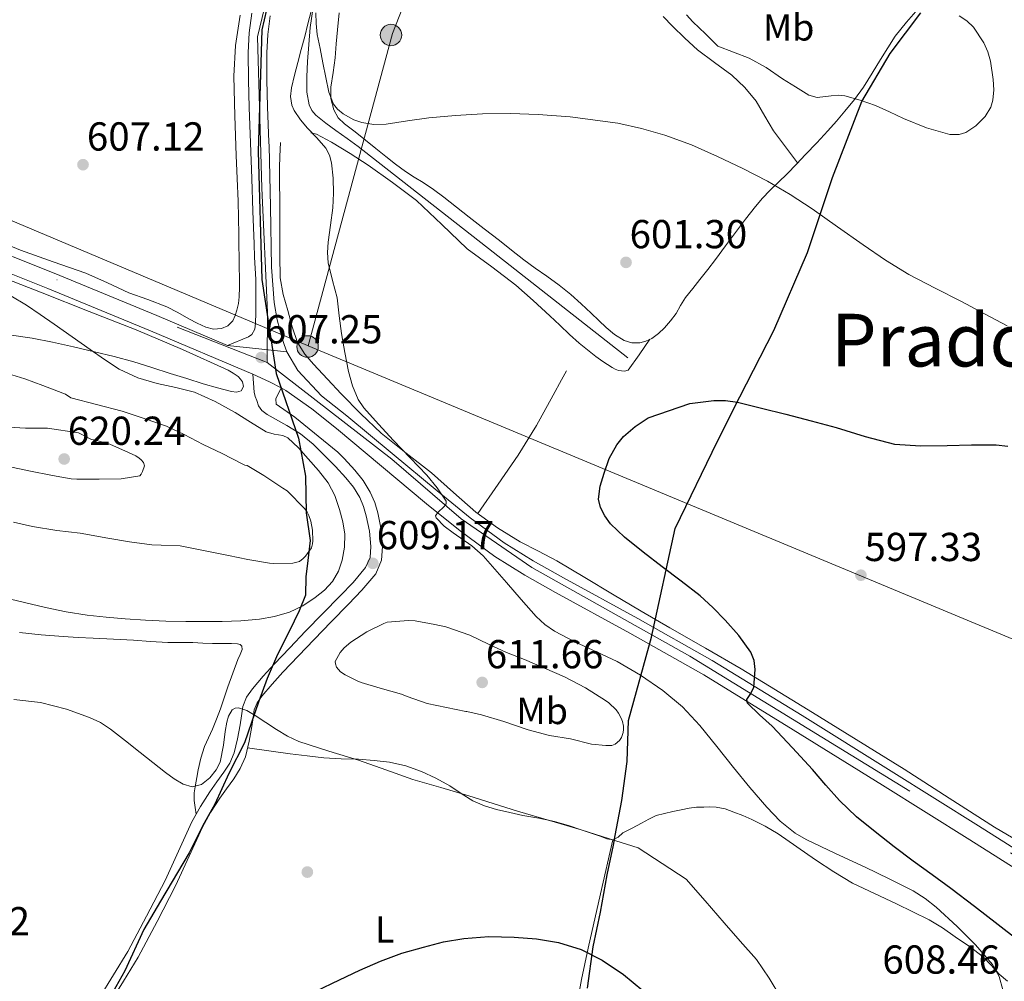
# Model space of a CAD drawing. Units: metres. Extents: x 559673 to 566537, y 4728690 to 4733379.
# Drawn here: x 560234 to 560495, y 4729264 to 4729519 of the extents above; entities that cross this region are included whole.
import ezdxf
from ezdxf.enums import TextEntityAlignment as Align

# ---------------------------------------------------------------- set-up
doc = ezdxf.new("R2010")
doc.units = ezdxf.units.M
doc.header["$MEASUREMENT"] = 0
for name, pattern in [('DGN Style 3', [119.94206000000003, 85.67290000000001, -34.26916000000001]), ('DGN Style 4', [137.16231290000005, 68.53832000000001, -34.26916000000001, 0.08567290000000001, -34.26916000000001]), ('DGN Style 5', [59.971030000000006, 25.70187, -34.26916000000001])]:
    doc.linetypes.add(name, pattern=pattern)
for name, color, linetype, lineweight in [('Nivel 1', 7, 'Continuous', 0), ('Nivel 11', 7, 'Continuous', 0), ('Nivel 17', 7, 'Continuous', 0), ('Nivel 21', 7, 'Continuous', 0), ('Nivel 23', 7, 'Continuous', 0), ('Nivel 32', 7, 'Continuous', 0), ('Nivel 33', 7, 'Continuous', 0), ('Nivel 36', 7, 'Continuous', 0), ('Nivel 37', 7, 'Continuous', 0), ('Nivel 4', 7, 'Continuous', 0), ('Nivel 41', 7, 'Continuous', 0), ('Nivel 45', 7, 'Continuous', 0), ('Nivel 49', 7, 'Continuous', 0), ('Nivel 5', 7, 'Continuous', 0), ('Nivel 54', 7, 'Continuous', 0), ('Nivel 7', 7, 'Continuous', 0)]:
    doc.layers.add(name, color=color, linetype=linetype, lineweight=lineweight)
doc.styles.add('Style-Arial', font='txt')
doc.styles.add('Style-Arial Narrow', font='txt')
doc.styles.add('Style-Times New Roman', font='txt')

# ---------------------------------------------------------------- blocks, each defined once
blk = doc.blocks.new('5PATER')
at = {"layer": 'Nivel 7', "linetype": 'Continuous', "lineweight": 0}
h = blk.add_hatch(color=51, dxfattribs=at)
edge = h.paths.add_edge_path()
edge.add_ellipse((0.004676710814237595, -0.0009025372564792633), major_axis=(-1.095731442372465, -1.110710699892244), ratio=0.9994222409660318, start_angle=0, end_angle=360)
blk = doc.blocks.new('5PERFI_1')
at = {"layer": 'Nivel 17', "linetype": 'Continuous', "lineweight": 0}
h = blk.add_hatch(color=7, dxfattribs=at)
edge = h.paths.add_edge_path()
edge.add_arc((-0.0008279420435428619, -0.001922924071550369), 1.559999998626405, 315.0000000018422, 675.0000000018422)
blk = doc.blocks.new('5PERFI')
at = {"layer": 'Nivel 17', "color": 7, "linetype": 'Continuous', "lineweight": 0}
blk.add_blockref('5PERFI_1', (0, 0), dxfattribs=at)
blk = doc.blocks.new('5PELE')
at = {"layer": 'Nivel 32', "linetype": 'Continuous', "lineweight": 0}
h = blk.add_hatch(color=9, dxfattribs=at)
edge = h.paths.add_edge_path()
edge.add_arc((-0.0005733370780944824, -0.003788039088249207), 2.85, 0, 360)
at = {"layer": 'Nivel 32', "color": 252, "linetype": 'Continuous', "lineweight": 0}
blk.add_circle((-0.0005733370780944824, -0.003788039088249207, 0.003000000000042746), 2.85, dxfattribs=at)

msp = doc.modelspace()

# ---------------------------------------------------------------- linework, layer by layer
at = {"layer": 'Nivel 1', "color": 7, "linetype": 'Continuous', "lineweight": 30}
for points in [[(560302.8399999999, 4729537.5, 608.14), (560297.8399999999, 4729516.220000001, 607.4), (560296.8900000006, 4729483.91, 607.09), (560297.870000001, 4729449.84, 607.12), (560301.6799999997, 4729424.960000001, 607.72), (560307.6400000006, 4729407.73, 609.07), (560309.4800000004, 4729397.699999999, 611.8000000000001), (560309.6700000018, 4729387.92, 615.02), (560310.7300000004, 4729380.560000001, 615.08), (560310.120000001, 4729375.220000001, 614.34), (560309.5100000016, 4729370.890000001, 612.87), (560309.4200000018, 4729366.07, 610.9), (560307.7899999991, 4729361.859999999, 609.74), (560305.1499999985, 4729356.390000001, 608.64), (560302.0100000016, 4729350.27, 607.4), (560299.2600000016, 4729343.9, 606.51), (560297.0100000016, 4729337.66, 605.74), (560293.2600000016, 4729326.84, 603.91), (560289.1099999994, 4729318.68, 603.92), (560285.3500000015, 4729310.529999999, 603.26), (560282.2100000009, 4729304.92, 603.0600000000001), (560278.5700000003, 4729297.65, 602.65), (560270.8999999985, 4729284.779999999, 601.96), (560266.4899999984, 4729277.25, 601.62), (560261.4800000004, 4729266.300000001, 601.25), (560255.0599999987, 4729254.949999999, 600.9300000000001)], [(560384.3999999985, 4729261.699999999, 599.04), (560385.8999999985, 4729272.66, 601.0600000000001), (560387.8099999987, 4729281.84, 602.01), (560389.5799999982, 4729291.779999999, 603.57), (560391.2600000016, 4729299.689999999, 604.8000000000001), (560391.7399999984, 4729302.210000001, 604.75), (560393.5100000016, 4729311.540000001, 606.61), (560394.8999999985, 4729321.859999999, 608.82), (560395.2600000016, 4729332.800000001, 609.35), (560401.379999999, 4729354.939999999, 601.8000000000001), (560407.6999999993, 4729383.73, 599.49), (560418.8999999985, 4729406.98, 599.48), (560424.879999999, 4729418.74, 600.07), (560433.8599999994, 4729436.369999999, 601.66), (560442.8000000007, 4729457.060000001, 603.75), (560449.4600000009, 4729476.960000001, 606.1800000000001), (560457.2699999996, 4729497.119999999, 609.95), (560464.7600000016, 4729509.91, 610.78), (560472.9100000001, 4729520.67, 610.66)]]:
    msp.add_polyline3d(points, dxfattribs=at)
at = {"layer": 'Nivel 11', "color": 142, "linetype": 'DGN Style 3', "lineweight": 13}
msp.add_polyline3d([(560312.0700000003, 4729525.790000001, 605), (560310.7199999988, 4729516.810000001, 604.74), (560310.0300000012, 4729507.779999999, 604.48), (560309.7800000012, 4729503.689999999, 604.34), (560309.7899999991, 4729499.6, 604.21), (560310.3999999985, 4729496.300000001, 604.1), (560311.129999999, 4729494.790000001, 604.0600000000001), (560312.2199999988, 4729493.5, 604.02), (560314.8500000015, 4729491.380000001, 603.99), (560317.5500000007, 4729489.439999999, 603.98), (560320.5399999991, 4729487.35, 603.96), (560323.4800000004, 4729485.199999999, 603.89), (560359.2800000012, 4729457.119999999, 602.02), (560395.0700000003, 4729429.040000001, 600.16)], dxfattribs=at)
at = {"layer": 'Nivel 21', "color": 7, "linetype": 'Continuous', "lineweight": 13}
for points in [[(560288.75, 4729432.359999999, 607.67), (560294.3500000015, 4729434.65, 607.17), (560295.1799999997, 4729435.26, 607.12), (560295.9800000004, 4729436.710000001, 607.14), (560296.1700000018, 4729438.310000001, 607.17), (560296.2899999991, 4729440.99, 607.19), (560296.2800000012, 4729444.130000001, 607.2), (560296.2600000016, 4729446.6, 607.1800000000001), (560296.3000000007, 4729449.869999999, 607.15), (560295.9499999993, 4729455.779999999, 607.14), (560295.8200000003, 4729459.33, 607.14), (560295.5100000016, 4729468.029999999, 607.12), (560295.1999999993, 4729476.73, 607.1), (560294.8399999999, 4729486.130000001, 607.09), (560294.4899999984, 4729495.529999999, 607.07), (560294.3099999987, 4729502.85, 607.07), (560294.2699999996, 4729510.17, 607.14), (560294.5300000012, 4729515.42, 607.35), (560295.1999999993, 4729520.640000001, 607.6)], [(560300.0399999991, 4729519.859999999, 607.6), (560299.4200000018, 4729514.98, 607.35), (560299.1700000018, 4729510.07, 607.14), (560299.2100000009, 4729502.93, 607.07), (560299.3900000006, 4729495.689999999, 607.07), (560299.7399999984, 4729486.32, 607.09), (560299.7800000012, 4729485.369999999, 607.09), (560300.129999999, 4729469.26, 607.0600000000001), (560300.4699999988, 4729453.15, 607.02), (560301.1400000006, 4729443.77, 607.15), (560301.9400000013, 4729439.130000001, 607.25), (560303.1499999985, 4729434.57, 607.3100000000001), (560303.8000000007, 4729432.609999999, 607.3100000000001), (560304.4699999988, 4729430.67, 607.3100000000001)], [(560220.4200000018, 4729460.4, 609.13), (560242.6999999993, 4729451.540000001, 608.72), (560270, 4729440.32, 608.39), (560288.75, 4729432.359999999, 607.67)], [(560218.8000000007, 4729456.32, 609.13), (560241.0500000007, 4729447.470000001, 608.72), (560268.3099999987, 4729436.27, 608.39), (560295.4499999993, 4729424.75, 608), (560299.9400000013, 4729422.74, 607.88), (560302.9800000004, 4729421.07, 607.76)], [(560511.3999999985, 4729290.220000001, 594.96), (560488.2399999984, 4729304.800000001, 596.48), (560465.0399999991, 4729319.300000001, 598.08), (560441.3599999994, 4729334.07, 599.52), (560417.4899999984, 4729348.689999999, 600.94), (560397.7600000016, 4729359.84, 602.07), (560377.9699999988, 4729370.630000001, 603.2), (560369.9499999993, 4729375.18, 603.6800000000001), (560362.2300000004, 4729379.939999999, 604.1800000000001), (560353.2199999988, 4729386.57, 604.86), (560344.4100000001, 4729393.73, 605.54), (560332.4499999993, 4729403.68, 606.33), (560320.4400000013, 4729413.689999999, 607.04), (560313.75, 4729419.029999999, 607.39), (560307.3900000006, 4729425.73, 607.7), (560304.4699999988, 4729430.67, 607.3100000000001)], [(560509.0500000007, 4729286.51, 594.96), (560485.8999999985, 4729301.08, 596.48), (560462.7100000009, 4729315.58, 598.08), (560439.0500000007, 4729330.33, 599.52), (560415.2600000016, 4729344.91, 600.94), (560395.629999999, 4729356, 602.07), (560375.8299999982, 4729366.800000001, 603.2), (560367.7199999988, 4729371.4, 603.6800000000001), (560359.7699999996, 4729376.300000001, 604.1800000000001), (560350.5300000012, 4729383.1, 604.86), (560341.629999999, 4729390.33, 605.54), (560329.6400000006, 4729400.300000001, 606.33), (560317.6600000001, 4729410.290000001, 607.04), (560311.1099999994, 4729415.52, 607.39), (560304.25, 4729420.369999999, 607.71), (560302.9800000004, 4729421.07, 607.76)]]:
    msp.add_polyline3d(points, dxfattribs=at)
at = {"layer": 'Nivel 21', "color": 7, "linetype": 'Continuous', "lineweight": 0}
msp.add_polyline3d([(560295.4499999993, 4729424.75, 608), (560295.6400000006, 4729422.33, 608.21), (560295.8299999982, 4729419.92, 608.42), (560296.0899999999, 4729418.82, 608.5), (560296.4899999984, 4729417.74, 608.5600000000001), (560297.0100000016, 4729416.34, 608.67), (560297.8299999982, 4729415.119999999, 608.77), (560299.3000000007, 4729414.02, 608.8100000000001), (560304.5399999991, 4729411.09, 608.61), (560308.1400000006, 4729408.93, 608.48), (560311.4899999984, 4729406.140000001, 608.4300000000001), (560314.620000001, 4729403.09, 608.42), (560317.4499999993, 4729400.199999999, 608.4300000000001), (560320.1900000013, 4729397.210000001, 608.45), (560322.1900000013, 4729394.710000001, 608.47), (560323.8999999985, 4729391.970000001, 608.5), (560324.8999999985, 4729389.609999999, 608.49), (560325.6099999994, 4729387.15, 608.48), (560326.4600000009, 4729383.050000001, 608.67), (560326.8200000003, 4729378.939999999, 608.91), (560326.6000000015, 4729376.09, 609.01), (560325.4299999997, 4729373.41, 609.02), (560322.120000001, 4729369.449999999, 608.74), (560318.6499999985, 4729365.890000001, 608.38), (560314.0599999987, 4729361.18, 608.27), (560309.4800000004, 4729356.48, 608.03), (560305.3000000007, 4729352.109999999, 607.49), (560301.1400000006, 4729347.73, 606.91), (560298.2199999988, 4729344.51, 606.49), (560295.3999999985, 4729341.18, 606.0500000000001), (560293.8200000003, 4729338.949999999, 605.6800000000001), (560292.8099999987, 4729336.460000001, 605.23), (560292.4200000018, 4729334.050000001, 604.74), (560292.1000000015, 4729331.630000001, 604.27), (560291.4400000013, 4729327.890000001, 603.9300000000001), (560290.5399999991, 4729324.16, 603.82), (560289.3599999994, 4729321.49, 603.89), (560287.8000000007, 4729319.02, 603.92), (560285.9200000018, 4729316.449999999, 603.61), (560284.0700000003, 4729313.869999999, 603.3100000000001), (560281.5700000003, 4729309.93, 603.1800000000001), (560279.2899999991, 4729305.85, 603.04), (560275.7100000009, 4729298.060000001, 602.61), (560272.1400000006, 4729290.27, 602.19), (560267.2600000016, 4729280.84, 601.74), (560262.3000000007, 4729271.470000001, 601.38), (560258.4600000009, 4729265.24, 601.19), (560254.6099999994, 4729259.02, 601.01)], dxfattribs=at)
at = {"layer": 'Nivel 21', "color": 7, "linetype": 'DGN Style 3', "lineweight": 0}
msp.add_polyline3d([(560257.3900000006, 4729257.560000001, 601.01), (560261.120000001, 4729263.6, 601.19), (560265.0100000016, 4729269.91, 601.38), (560270.0300000012, 4729279.390000001, 601.74), (560274.9499999993, 4729288.9, 602.19), (560278.5500000007, 4729296.75, 602.61), (560282.0799999982, 4729304.43, 603.04), (560284.2600000016, 4729308.32, 603.1800000000001), (560286.6600000001, 4729312.119999999, 603.3100000000001), (560288.4600000009, 4729314.619999999, 603.61), (560290.3900000006, 4729317.26, 603.92), (560292.120000001, 4729320.02, 603.89), (560293.5100000016, 4729323.15, 603.82), (560294.5, 4729327.25, 603.9300000000001), (560295.1999999993, 4729331.15, 604.27), (560295.5199999996, 4729333.6, 604.74), (560295.8399999999, 4729335.609999999, 605.23), (560296.5799999982, 4729337.439999999, 605.6800000000001), (560297.870000001, 4729339.26, 606.0500000000001), (560300.5799999982, 4729342.449999999, 606.49), (560303.4400000013, 4729345.6, 606.91), (560307.5700000003, 4729349.949999999, 607.49), (560311.7300000004, 4729354.310000001, 608.03), (560316.3000000007, 4729359, 608.27), (560320.8900000006, 4729363.699999999, 608.38), (560324.4400000013, 4729367.35, 608.74), (560328.120000001, 4729371.74, 609.02), (560329.6799999997, 4729375.33, 609.01), (560329.9600000009, 4729378.960000001, 608.91), (560329.5599999987, 4729383.51, 608.67), (560328.6499999985, 4729387.9, 608.48), (560327.8500000015, 4729390.66, 608.49), (560326.6799999997, 4729393.41, 608.5), (560324.7399999984, 4729396.52, 608.47), (560322.5599999987, 4729399.25, 608.45), (560319.7199999988, 4729402.35, 608.4300000000001), (560318.0599999987, 4729404.040000001, 608.42), (560306.6700000018, 4729413.290000001, 608.51), (560301.6600000001, 4729416.810000001, 608.14), (560301.5799999982, 4729418.17, 608.1), (560302.9800000004, 4729421.07, 607.76)], dxfattribs=at)
at = {"layer": 'Nivel 23', "color": 7, "linetype": 'DGN Style 4', "lineweight": 0}
for points in [[(559704.0500000007, 4729692.4, 627.74), (559751.4100000001, 4729665.140000001, 626.86), (559829.7199999988, 4729618.949999999, 623.94), (559842.2600000016, 4729612.85, 622.75), (559957.1799999997, 4729565.310000001, 618.1800000000001), (560147.6799999997, 4729487.43, 612.72), (560299.2800000012, 4729427.85, 607.41)], [(560300.9200000018, 4729531.51, 607.99), (560296.6799999997, 4729514.300000001, 607.3100000000001), (560297.8299999982, 4729474.130000001, 607.08), (560299.3399999999, 4729441.210000001, 607.2), (560299.2800000012, 4729427.85, 607.41)], [(560299.2800000012, 4729427.85, 607.41), (560332.3900000006, 4729402.199999999, 606.28), (560350.7699999996, 4729386.290000001, 604.89), (560369.5899999999, 4729373.369999999, 603.65), (560411.5399999991, 4729349.880000001, 601.23), (560496.7100000009, 4729297.630000001, 595.83), (560540.0899999999, 4729270.01, 593.41), (560613.5899999999, 4729223.720000001, 589.98), (560629.1900000013, 4729216.91, 589.98), (560878.2699999996, 4729152.42, 588.54), (561060.6999999993, 4729103.189999999, 582.5500000000001), (561207.3099999987, 4729062.710000001, 580.19), (561223.8099999987, 4729056.609999999, 580.19), (561241.7399999984, 4729047.640000001, 580.33), (561322.2399999984, 4729006.869999999, 581.58), (561338.379999999, 4728995.57, 581.82), (561346.9800000004, 4728987.32, 581.96), (561388.6900000013, 4728946.91, 582.83), (561420.4200000018, 4728910.140000001, 584.11), (561433.4800000004, 4728884.949999999, 584.59), (561444.4100000001, 4728863.779999999, 585.21), (561461.0799999982, 4728845.310000001, 585.65), (561484.6099999994, 4728828.369999999, 584.07)]]:
    msp.add_polyline3d(points, dxfattribs=at)
at = {"layer": 'Nivel 33', "color": 7, "linetype": 'Continuous', "lineweight": 0, "extrusion": (0.1231089972885447, 0.1862629082751665, 0.9747565356474848), "elevation": 950486.9602521302, "flags": 128}
msp.add_lwpolyline([(2140321.981608355, -4146935.458198287), (2140322.145342808, -4146935.434500899), (2140811.64163986, -4146841.625810247), (2140977.322240908, -4146824.785248)], dxfattribs=at)
at = {"layer": 'Nivel 33', "color": 7, "linetype": 'Continuous', "lineweight": 0}
for points in [[(560693.0700000003, 4730487.720000001, 676.2), (560507.5399999991, 4729957.720000001, 618.4300000000001), (560453.8599999994, 4729824.380000001, 612.16), (560332.5899999999, 4729515.23, 606.17), (560310.1600000001, 4729432.26, 605.21)], [(561282.0799999982, 4728915.57, 602.7), (561161.2800000012, 4729017.23, 591.97), (561008.7300000004, 4729141.550000001, 581.79), (560310.1600000001, 4729432.26, 605.21)]]:
    msp.add_polyline3d(points, dxfattribs=at)
at = {"layer": 'Nivel 36', "color": 92, "linetype": 'Continuous', "lineweight": 0}
for points in [[(560472.2300000004, 4729521.74, 610.78), (560469.120000001, 4729518.210000001, 611.34), (560466.1499999985, 4729514.52, 611.29), (560464.129999999, 4729511.42, 610.9300000000001), (560462.1999999993, 4729508.279999999, 610.48), (560459.9899999984, 4729504.630000001, 609.83), (560457.6999999993, 4729500.970000001, 609.1800000000001), (560455.3000000007, 4729497.699999999, 609.15), (560452.7699999996, 4729494.619999999, 609.1), (560450.5399999991, 4729491.960000001, 608.21), (560448.2300000004, 4729489.34, 607.3100000000001), (560445.3000000007, 4729486.189999999, 606.78), (560442.3200000003, 4729483.050000001, 606.24), (560439.8599999994, 4729480.49, 605.67), (560437.3999999985, 4729477.960000001, 605.0500000000001), (560435.120000001, 4729475.73, 604.12), (560432.8399999999, 4729473.5, 603.24), (560430.870000001, 4729471.449999999, 603.22), (560428.9800000004, 4729469.290000001, 603.26), (560426.3200000003, 4729465.869999999, 602.6800000000001), (560423.7199999988, 4729462.4, 602.19), (560421.0399999991, 4729458.779999999, 601.99), (560418.3599999994, 4729455.18, 601.79), (560416.3000000007, 4729452.5, 601.54), (560414.2300000004, 4729449.84, 601.3100000000001), (560412.3200000003, 4729447.470000001, 601.19), (560410.3999999985, 4729445.1, 601.15), (560409.120000001, 4729443.02, 601.17), (560407.8900000006, 4729440.890000001, 601.2), (560406.4400000013, 4729438.93, 601.2), (560404.8399999999, 4729437.050000001, 601.2), (560403.2600000016, 4729435.529999999, 601.19), (560401.4299999997, 4729434.220000001, 601.1800000000001), (560399.870000001, 4729433.48, 601.21), (560398.2600000016, 4729433.1, 601.29), (560396.1600000001, 4729433.07, 601.49), (560394.1000000015, 4729433.710000001, 601.6800000000001), (560391.5799999982, 4729435.27, 601.77), (560389.3599999994, 4729437.1, 601.8000000000001), (560387.3599999994, 4729439.029999999, 601.8000000000001), (560385.3599999994, 4729440.960000001, 601.79), (560382.7100000009, 4729443.460000001, 601.79), (560379.9899999984, 4729445.890000001, 601.79), (560376.8099999987, 4729448.380000001, 601.78), (560373.5599999987, 4729450.77, 601.77), (560370.5, 4729452.93, 601.78), (560367.4600000009, 4729455.119999999, 601.79), (560364.2100000009, 4729457.68, 601.84), (560360.9600000009, 4729460.25, 601.96), (560356.9299999997, 4729463.33, 602.23), (560352.8999999985, 4729466.41, 602.5600000000001), (560349.5599999987, 4729469.07, 602.86), (560346.2300000004, 4729471.74, 603.16), (560343.5, 4729473.74, 603.27), (560340.7100000009, 4729475.65, 603.37), (560338.3299999982, 4729477.07, 603.57), (560335.9899999984, 4729478.529999999, 603.82), (560333.3900000006, 4729480.49, 604.17), (560330.8399999999, 4729482.51, 604.52), (560328.120000001, 4729484.710000001, 604.86), (560325.3999999985, 4729486.91, 605.1800000000001), (560322.620000001, 4729489.050000001, 605.44), (560319.8299999982, 4729491.18, 605.63), (560318.1799999997, 4729492.83, 605.7), (560316.9800000004, 4729494.91, 605.74), (560316.1900000013, 4729497.92, 605.73), (560316.1999999993, 4729500.93, 605.74), (560316.7699999996, 4729504.810000001, 605.91), (560317.3000000007, 4729508.699999999, 606.09), (560317.6000000015, 4729512.460000001, 606.22), (560317.9200000018, 4729516.220000001, 606.35), (560318.379999999, 4729520.68, 606.52)], [(560292.1099999994, 4729520.060000001, 607.9), (560290.8900000006, 4729512, 607.65), (560290.4100000001, 4729503.869999999, 607.41), (560290.6499999985, 4729493.34, 607.15), (560291.0500000007, 4729482.810000001, 607.01), (560291.3500000015, 4729476.73, 606.98)], [(560440.1799999997, 4729480.83, 605.75), (560436.9699999988, 4729485.09, 606.34), (560433.7600000016, 4729489.359999999, 606.94), (560431.4699999988, 4729493.279999999, 607.46), (560429.1999999993, 4729497.24, 607.96), (560426.1600000001, 4729500.869999999, 608.1800000000001), (560422.6799999997, 4729504.109999999, 608.17), (560418.0799999982, 4729507.48, 608.25), (560413.5599999987, 4729510.91, 608.28), (560410.2199999988, 4729513.98, 608.22), (560406.9800000004, 4729517.15, 608.14), (560404.5100000016, 4729519.689999999, 608.14)], [(560310.9100000001, 4729488.85, 605.46), (560312.3399999999, 4729488.43, 605.32), (560316.3999999985, 4729486.380000001, 604.92), (560321.3200000003, 4729483.380000001, 604.58), (560326.120000001, 4729480.220000001, 604.3000000000001), (560332.6000000015, 4729475.65, 604.03), (560338.9200000018, 4729470.859999999, 603.76), (560345.6999999993, 4729464.460000001, 603.38), (560352.4400000013, 4729458.029999999, 602.99), (560358.9200000018, 4729453.23, 602.6), (560365.3500000015, 4729448.369999999, 602.19), (560369.9100000001, 4729444.34, 601.76), (560374.3999999985, 4729440.220000001, 601.39), (560376.9899999984, 4729437.73, 601.35), (560379.5899999999, 4729435.25, 601.34), (560382.1499999985, 4729432.99, 601.28), (560384.7899999991, 4729430.83, 601.21), (560386.5899999999, 4729429.43, 601.13), (560388.4400000013, 4729428.09, 601.0500000000001), (560389.6499999985, 4729427.290000001, 601.02), (560390.8999999985, 4729426.540000001, 601), (560391.7300000004, 4729426.09, 601.01), (560392.6099999994, 4729425.720000001, 601.02), (560394.1600000001, 4729425.550000001, 601), (560395.1600000001, 4729425.790000001, 600.97), (560398.0599999987, 4729429.890000001, 601.08), (560400.9600000009, 4729434, 601.19)], [(560501.9800000004, 4729298.84, 595.23), (560492.5199999996, 4729304.470000001, 595.85), (560480.4800000004, 4729312.130000001, 596.32), (560468.5199999996, 4729319.869999999, 596.8100000000001), (560455.7699999996, 4729327.75, 597.57), (560443.0100000016, 4729335.609999999, 598.33), (560425.2399999984, 4729346.460000001, 599.13), (560415.7399999984, 4729351.949999999, 599.78), (560406.2300000004, 4729357.390000001, 600.46), (560398.6400000006, 4729361.83, 601.03), (560391.0599999987, 4729366.279999999, 601.58), (560383.629999999, 4729370.720000001, 602.01), (560376.2100000009, 4729375.16, 602.36), (560371.3599999994, 4729377.73, 602.58), (560366.4800000004, 4729380.25, 602.76), (560360.4299999997, 4729383.949999999, 602.87), (560354.6900000013, 4729388.130000001, 602.97), (560348.7800000012, 4729393.310000001, 603.23), (560342.9200000018, 4729398.529999999, 603.5600000000001), (560336.1799999997, 4729403.75, 603.98), (560329.5399999991, 4729409.1, 604.4), (560324.1700000018, 4729414.199999999, 604.78), (560318.9800000004, 4729419.49, 605.13), (560315.2699999996, 4729423.4, 605.23), (560311.620000001, 4729427.390000001, 605.23), (560309.2600000016, 4729430.09, 605.24), (560307.3500000015, 4729433.119999999, 605.26), (560305.879999999, 4729437.33, 605.29), (560304.7699999996, 4729441.630000001, 605.34), (560303.4899999984, 4729445.939999999, 605.41), (560302.7199999988, 4729450.32, 605.52), (560302.6600000001, 4729456.220000001, 605.76), (560302.6600000001, 4729462.130000001, 606.01), (560302.6600000001, 4729466.65, 606.12), (560302.6600000001, 4729471.18, 606.19), (560302.5799999982, 4729475.41, 606.23), (560302.5500000007, 4729479.630000001, 606.22), (560302.6499999985, 4729482.529999999, 606.14), (560302.8099999987, 4729486.23, 606.02)], [(560291.3500000015, 4729476.73, 606.98), (560291.5799999982, 4729470.640000001, 606.96), (560291.6499999985, 4729466.25, 606.9300000000001), (560291.7199999988, 4729461.869999999, 606.91), (560291.7800000012, 4729458.83, 606.92), (560291.8299999982, 4729455.790000001, 606.9300000000001), (560291.879999999, 4729453.1, 606.94), (560291.9299999997, 4729450.41, 606.94), (560291.9299999997, 4729447.85, 606.95), (560291.870000001, 4729445.290000001, 606.96), (560291.629999999, 4729443.529999999, 606.98), (560291.2300000004, 4729441.77, 607.01), (560290.8200000003, 4729440.310000001, 607.14), (560290.120000001, 4729438.91, 607.28), (560288.8099999987, 4729437.619999999, 607.3100000000001), (560287.1600000001, 4729436.91, 607.34), (560285.0500000007, 4729436.689999999, 607.44), (560283, 4729437.18, 607.49), (560280.7199999988, 4729438.300000001, 607.45), (560278.4600000009, 4729439.470000001, 607.39), (560275.5399999991, 4729441.08, 607.32), (560272.6000000015, 4729442.640000001, 607.25), (560267.6099999994, 4729444.560000001, 607.32), (560262.5500000007, 4729446.35, 607.44), (560256.8399999999, 4729448.98, 607.24), (560251.1000000015, 4729451.550000001, 607.12), (560242.4200000018, 4729454.609999999, 607.49), (560233.7399999984, 4729457.68, 607.89), (560224.0799999982, 4729461.67, 608.16)], [(560222.4100000001, 4729452.939999999, 609.97), (560239.5500000007, 4729446.32, 609.65), (560252.0199999996, 4729441.41, 609.4300000000001), (560264.4699999988, 4729436.48, 609.22), (560276.75, 4729431.310000001, 608.83), (560288.9100000001, 4729425.810000001, 608.5600000000001), (560290.2800000012, 4729425.040000001, 608.5600000000001), (560291.5899999999, 4729424.09, 608.5600000000001), (560292.2300000004, 4729423.449999999, 608.5600000000001), (560292.7100000009, 4729422.73, 608.5600000000001), (560293, 4729421.49, 608.87), (560292.3900000006, 4729420.35, 609.17), (560291.120000001, 4729419.960000001, 609.15), (560289.8299999982, 4729420.140000001, 609.12), (560286.0500000007, 4729421.09, 609.09), (560282.3000000007, 4729422.16, 609.09), (560277.8999999985, 4729423.560000001, 609.29), (560273.5, 4729424.960000001, 609.5), (560268.6799999997, 4729426.51, 609.59), (560263.870000001, 4729428.050000001, 609.65), (560258.6499999985, 4729429.43, 609.65), (560253.3900000006, 4729430.65, 609.66), (560247.8200000003, 4729431.98, 609.99), (560242.25, 4729433.26, 610.34), (560236.8299999982, 4729434.300000001, 610.46), (560231.3500000015, 4729435.130000001, 610.5600000000001)], [(560355.25, 4729387.710000001, 602.96), (560360.629999999, 4729395.49, 602.5), (560366, 4729403.26, 602.04), (560370.8000000007, 4729411.109999999, 601.7), (560375.25, 4729419.18, 601.42), (560377.4499999993, 4729423.25, 601.13), (560378.8200000003, 4729425.65, 601.07)], [(560233.4600000009, 4729356.109999999, 607.79), (560239.25, 4729355.49, 607.9), (560245.0500000007, 4729355.050000001, 608), (560249.0500000007, 4729354.84, 608.01), (560253.0500000007, 4729354.640000001, 607.97), (560258.4200000018, 4729354.369999999, 607.79), (560263.7800000012, 4729354.09, 607.63), (560268.3200000003, 4729353.779999999, 607.66), (560272.8599999994, 4729353.470000001, 607.6800000000001), (560276.1999999993, 4729353.449999999, 607.67), (560279.5399999991, 4729353.449999999, 607.65), (560282.1700000018, 4729353.35, 607.63), (560284.7899999991, 4729353.25, 607.6), (560287.3000000007, 4729353.220000001, 607.6), (560289.8000000007, 4729353.210000001, 607.6), (560291.4200000018, 4729353.17, 607.53), (560292.1400000006, 4729352.960000001, 607.46), (560292.5799999982, 4729352.48, 607.39), (560292.6600000001, 4729351.619999999, 607.3000000000001), (560292.120000001, 4729350.300000001, 607.14), (560291.4600000009, 4729348.99, 606.99), (560290.120000001, 4729345.359999999, 606.65), (560288.7899999991, 4729341.73, 606.42), (560287.8399999999, 4729338.790000001, 606.32), (560286.8900000006, 4729335.85, 606.24), (560285.8599999994, 4729333.16, 606.15), (560284.7600000016, 4729330.49, 606.02), (560283.6600000001, 4729328.189999999, 605.78), (560282.6000000015, 4729325.85, 605.5)], [(560282.6000000015, 4729325.85, 605.5), (560281.6900000013, 4729322.790000001, 605.22), (560280.9800000004, 4729319.68, 604.94), (560280.5700000003, 4729317.66, 604.77), (560280.1999999993, 4729315.65, 604.59), (560279.8599999994, 4729313.57, 604.42), (560279.8500000015, 4729311.52, 604.0600000000001), (560280.1400000006, 4729309.710000001, 603.59), (560280.4400000013, 4729307.9, 603.11)], [(560294.0799999982, 4729325.529999999, 603.88), (560299.7399999984, 4729324.74, 604.6), (560305.3999999985, 4729323.949999999, 605.3100000000001), (560309.8599999994, 4729323.359999999, 605.6), (560314.3399999999, 4729322.85, 605.49), (560318.9400000013, 4729322.619999999, 605.2), (560323.5399999991, 4729322.51, 604.91), (560327.6799999997, 4729322.189999999, 604.6800000000001), (560331.8000000007, 4729321.68, 604.51), (560336.1000000015, 4729320.73, 604.49), (560340.2800000012, 4729319.25, 604.5), (560344.120000001, 4729317.460000001, 604.46), (560347.8200000003, 4729315.449999999, 604.42), (560350.8399999999, 4729313.43, 604.24), (560353.9100000001, 4729311.470000001, 604.0500000000001), (560356.9899999984, 4729310.08, 604.21), (560360.1999999993, 4729309.1, 604.38), (560363.7199999988, 4729308.310000001, 604.24), (560367.2399999984, 4729307.560000001, 604.13), (560371.4299999997, 4729306.810000001, 604.16), (560375.6099999994, 4729305.960000001, 604.1800000000001), (560379.3000000007, 4729304.9, 604.1800000000001), (560382.9400000013, 4729303.689999999, 604.1800000000001), (560385.3599999994, 4729302.869999999, 604.1800000000001), (560387.7699999996, 4729302.029999999, 604.1800000000001), (560389.5, 4729301.390000001, 604.1800000000001), (560391.2199999988, 4729301.07, 604.1800000000001), (560392.5399999991, 4729301.810000001, 604.33), (560393.8000000007, 4729302.91, 604.58), (560396.25, 4729304.23, 604.9300000000001), (560398.7100000009, 4729305.529999999, 605.26), (560400.6499999985, 4729306.58, 605.38), (560402.6499999985, 4729307.52, 605.42), (560404.8200000003, 4729308.119999999, 605.58), (560407.0300000012, 4729308.57, 605.73), (560409.2199999988, 4729309.07, 605.82), (560411.4200000018, 4729309.51, 605.9), (560413.3500000015, 4729309.720000001, 606.07), (560415.2899999991, 4729309.800000001, 606.26), (560416.9100000001, 4729309.869999999, 606.33), (560418.5399999991, 4729309.800000001, 606.4), (560420.9499999993, 4729309.279999999, 606.77), (560423.2899999991, 4729308.439999999, 607.1), (560425.6600000001, 4729307.51, 607.15), (560427.9899999984, 4729306.470000001, 607.1800000000001), (560431.6000000015, 4729304.689999999, 607.37), (560435.0599999987, 4729302.68, 607.5500000000001), (560440.0199999996, 4729299.26, 607.71), (560444.9400000013, 4729295.800000001, 607.65), (560449.7899999991, 4729292.560000001, 607.32), (560454.8099999987, 4729289.609999999, 606.96), (560460.6099999994, 4729286.82, 606.64), (560466.4200000018, 4729284.09, 606.38), (560470.7899999991, 4729281.99, 606.27), (560475.129999999, 4729279.82, 606.1800000000001), (560478.6499999985, 4729277.689999999, 606.1), (560482.0599999987, 4729275.369999999, 606.03), (560485.8099999987, 4729272.790000001, 605.82), (560489.4499999993, 4729270.060000001, 605.65), (560491.629999999, 4729267.790000001, 605.67), (560493.75, 4729265.42, 605.7), (560495.9299999997, 4729263.529999999, 605.76)], [(560375.7899999991, 4729223.02, 597.69), (560377.8000000007, 4729234.949999999, 597.13), (560379.8200000003, 4729246.890000001, 596.5600000000001), (560380.3599999994, 4729250.119999999, 596.61), (560381.3099999987, 4729255.710000001, 597.48), (560382.8099999987, 4729264.029999999, 599.65), (560383.6400000006, 4729268.189999999, 600.65), (560384.5500000007, 4729272.359999999, 601.3100000000001), (560387.8099999987, 4729286.73, 602.74), (560391.0799999982, 4729301.1, 604.1800000000001)]]:
    msp.add_polyline3d(points, dxfattribs=at)
at = {"layer": 'Nivel 4', "color": 30, "linetype": 'Continuous', "lineweight": 30, "elevation": 600, "flags": 128}
for points in [[(560498.629999999, 4729274.57), (560493.4499999993, 4729278.48), (560487.1900000013, 4729283.35), (560480.9100000001, 4729288.189999999), (560475.9299999997, 4729291.83), (560470.9200000018, 4729295.439999999), (560465.8099999987, 4729299.27), (560460.75, 4729303.17), (560455.8599999994, 4729307.16), (560451.2800000012, 4729311.51), (560447.6799999997, 4729315.630000001), (560444.1400000006, 4729319.790000001), (560438.7899999991, 4729325.550000001), (560433.3900000006, 4729331.25), (560430.0700000003, 4729334.24), (560426.879999999, 4729337.359999999), (560426.7300000004, 4729338.32), (560427.75, 4729339.93), (560428.5899999999, 4729341.6), (560428.8900000006, 4729346.34), (560428.629999999, 4729348.710000001), (560427.7600000016, 4729350.91), (560424.5500000007, 4729355.369999999), (560420.9100000001, 4729359.380000001), (560417.6999999993, 4729362.76), (560414.2899999991, 4729365.890000001), (560409.2399999984, 4729369.77), (560404.1900000013, 4729373.619999999), (560399.1999999993, 4729377.51), (560394.2399999984, 4729381.439999999), (560390.5100000016, 4729385.029999999), (560388.9800000004, 4729387.1), (560387.8099999987, 4729389.359999999), (560387.3299999982, 4729391.560000001), (560387.7399999984, 4729395.040000001), (560388.7699999996, 4729398.470000001), (560390.129999999, 4729402.32), (560392.1400000006, 4729405.970000001), (560393.9499999993, 4729408.16), (560397, 4729410.890000001), (560400.5300000012, 4729413.119999999), (560411.5799999982, 4729416.949999999)], [(560411.5799999982, 4729416.949999999), (560417.9100000001, 4729417.73), (560421.0700000003, 4729417.73), (560424.1799999997, 4729417.279999999), (560430.629999999, 4729415.73), (560437.0700000003, 4729414.1), (560443.7600000016, 4729412.359999999), (560450.4499999993, 4729410.609999999), (560458.120000001, 4729408.199999999), (560465.9200000018, 4729406.15), (560472.8999999985, 4729405.710000001), (560479.8900000006, 4729405.83), (560486.4200000018, 4729405.939999999), (560492.9400000013, 4729405.939999999), (560496.0799999982, 4729405.59)], [(560312.1900000013, 4729260.880000001), (560318.4600000009, 4729263.869999999), (560323.9100000001, 4729266.439999999), (560329.3999999985, 4729268.91), (560335.0399999991, 4729270.970000001), (560340.8299999982, 4729272.630000001), (560346.1400000006, 4729273.970000001), (560351.5199999996, 4729274.93), (560358.1900000013, 4729275.380000001), (560364.879999999, 4729275.25), (560370.7899999991, 4729274.800000001), (560376.6799999997, 4729273.810000001), (560382.6700000018, 4729271.970000001), (560388.2800000012, 4729269.140000001), (560393.9100000001, 4729265.33), (560399.0799999982, 4729261.040000001)]]:
    msp.add_lwpolyline(points, dxfattribs=at)
at = {"layer": 'Nivel 49', "color": 7, "linetype": 'DGN Style 5', "lineweight": 0, "extrusion": (0.02263324281441322, -0.002433217579921015, 0.9997408743128955), "elevation": 1780.925900628436, "flags": 128}
msp.add_lwpolyline([(4762226.030985057, -51520.46744575351), (4762226.030985057, -51536.28212564439)], dxfattribs=at)
at = {"layer": 'Nivel 49', "color": 7, "linetype": 'Continuous', "lineweight": 0, "extrusion": (-0.04057235828937981, 0.03996968599245238, 0.9983768366426092), "elevation": 166976.7576611629, "flags": 128}
msp.add_lwpolyline([(-3762120.28192519, -2914369.619211251), (-3761418.421236601, -2915070.718459802), (-3761847.249930974, -2915501.245721869)], dxfattribs=at)
at = {"layer": 'Nivel 5', "color": 30, "linetype": 'Continuous', "lineweight": 0, "flags": 128}
for points, elevation in [([(560308.3500000015, 4729510.970000001), (560309.25, 4729514.4), (560310.1000000015, 4729517.75), (560310.9400000013, 4729521.109999999)], 605), ([(560312.2399999984, 4729520.689999999), (560312.2899999991, 4729517.83), (560312.5599999987, 4729514.98), (560313.3200000003, 4729511.189999999), (560314.1000000015, 4729507.41), (560314.870000001, 4729503.52), (560315.6499999985, 4729499.619999999), (560316.8999999985, 4729496.460000001), (560318, 4729495.08), (560319.4600000009, 4729493.84), (560322.2699999996, 4729492.27), (560324.3999999985, 4729491.540000001), (560327.629999999, 4729491.050000001), (560330.879999999, 4729491.16), (560336.5199999996, 4729492.040000001), (560342.1900000013, 4729492.85), (560349.3399999999, 4729493.41), (560356.5, 4729493.83), (560363.879999999, 4729493.93), (560371.2600000016, 4729493.699999999), (560379.7600000016, 4729493.109999999), (560392.4100000001, 4729491.369999999), (560398.6799999997, 4729490), (560404.8999999985, 4729488.23), (560412, 4729485.6), (560418.879999999, 4729482.550000001), (560425.6099999994, 4729479.390000001), (560432.2100000009, 4729475.99), (560438.1999999993, 4729472.43), (560444.0300000012, 4729468.630000001), (560450.8099999987, 4729463.869999999), (560457.5799999982, 4729459.109999999), (560463.5799999982, 4729454.99), (560469.7800000012, 4729451.199999999), (560476.7399999984, 4729447.58), (560483.7300000004, 4729444), (560489.8099999987, 4729440.800000001), (560495.8900000006, 4729437.59)], 605), ([(560410.6499999985, 4729520.15), (560412.3599999994, 4729518.300000001), (560415.6799999997, 4729515.08), (560419, 4729511.85)], 610), ([(560419, 4729511.85), (560423.1799999997, 4729510.26), (560427.3599999994, 4729508.67), (560431.870000001, 4729506.16), (560436.1600000001, 4729503.210000001), (560439.6499999985, 4729501.02), (560443.1499999985, 4729498.83), (560445.370000001, 4729498.210000001), (560449.0899999999, 4729498.619999999), (560450.9600000009, 4729498.82), (560452.7600000016, 4729498.65), (560456.8500000015, 4729497.529999999), (560460.8599999994, 4729496.09), (560464.6000000015, 4729494.380000001), (560468.3299999982, 4729492.619999999), (560474.4499999993, 4729490.18), (560480.620000001, 4729488.4), (560483.0899999999, 4729488.359999999), (560484.8999999985, 4729488.939999999), (560487.5399999991, 4729490.65), (560490.0500000007, 4729493.199999999), (560491.5500000007, 4729495.640000001), (560492.0899999999, 4729497.470000001), (560492.2800000012, 4729500.23), (560492.1099999994, 4729502.970000001), (560491.4600000009, 4729507.859999999), (560490.7600000016, 4729510.300000001), (560489.6799999997, 4729512.73), (560486.8900000006, 4729516.92), (560485.1799999997, 4729518.57), (560483.1499999985, 4729519.869999999)], 610), ([(560494.7399999984, 4729261.25), (560493.7399999984, 4729264.82), (560491.9200000018, 4729267.939999999), (560487.4600000009, 4729273.210000001), (560482.5599999987, 4729278.050000001), (560476.9699999988, 4729283.17), (560474.0599999987, 4729285.52), (560470.8900000006, 4729287.52), (560464.5300000012, 4729290.73), (560458.1099999994, 4729293.810000001), (560450.2600000016, 4729297.439999999), (560442.4299999997, 4729301.140000001), (560439.5199999996, 4729302.859999999), (560435.5700000003, 4729306.07), (560432.0300000012, 4729309.75), (560427.5199999996, 4729314.970000001), (560423.129999999, 4729320.27), (560418.7100000009, 4729325.890000001), (560414.25, 4729331.49), (560409.5899999999, 4729336.369999999), (560404.379999999, 4729340.710000001), (560398.4400000013, 4729344.82), (560392.2199999988, 4729348.43), (560386.7399999984, 4729351.029999999), (560381.2300000004, 4729353.6), (560375.6400000006, 4729356.540000001), (560373.0199999996, 4729358.27), (560370.6999999993, 4729360.35), (560366.75, 4729364.890000001), (560362.8599999994, 4729369.460000001), (560359.75, 4729373), (560356.620000001, 4729376.51), (560353.6700000018, 4729379.17), (560348.7100000009, 4729382.59), (560346.3000000007, 4729384.42), (560344.1600000001, 4729386.560000001), (560343.9800000004, 4729387.09), (560344.5899999999, 4729388.050000001), (560346.3000000007, 4729389.560000001), (560346.8500000015, 4729390.300000001), (560346.8099999987, 4729391.01), (560344.4600000009, 4729394.529999999), (560341.7300000004, 4729397.890000001), (560337.2699999996, 4729402.550000001), (560332.8299999982, 4729407.17), (560328.8399999999, 4729411.43), (560324.9600000009, 4729415.84), (560323.4800000004, 4729418.02), (560321.9200000018, 4729421.640000001), (560320.8900000006, 4729425.470000001), (560319.879999999, 4729430.49), (560319.0399999991, 4729435.52), (560318.4400000013, 4729440.25), (560317.8399999999, 4729444.98), (560316.629999999, 4729449.65), (560315.4699999988, 4729454.34), (560315.3200000003, 4729457.07), (560315.4699999988, 4729459.800000001), (560316.0799999982, 4729464.35), (560316.6900000013, 4729468.9), (560316.8599999994, 4729472.83), (560316.7699999996, 4729476.77), (560316.370000001, 4729480.869999999), (560315.8200000003, 4729482.859999999), (560314.8599999994, 4729484.76), (560312.5, 4729487.52), (560310.0300000012, 4729490.07), (560308.1600000001, 4729492.279999999), (560306.4299999997, 4729494.720000001), (560305.7899999991, 4729496.18), (560305.4499999993, 4729498.470000001), (560305.7300000004, 4729500.74), (560306.5799999982, 4729504.140000001), (560307.4600000009, 4729507.540000001), (560308.3500000015, 4729510.970000001)], 605), ([(560287.3099999987, 4729359.029999999), (560292.2800000012, 4729359.210000001), (560297.2300000004, 4729359.66), (560301.25, 4729360.35), (560305.1799999997, 4729361.560000001), (560308.7300000004, 4729363.26), (560312.0300000012, 4729365.43), (560314.4800000004, 4729367.390000001), (560316.6099999994, 4729369.720000001), (560318.2199999988, 4729372.42), (560319.2300000004, 4729375.35), (560319.8500000015, 4729378.810000001), (560319.870000001, 4729382.27), (560319.379999999, 4729385.540000001), (560318.5300000012, 4729388.790000001), (560317.2600000016, 4729392.49), (560315.4600000009, 4729395.91), (560312.8900000006, 4729399.17), (560310.1600000001, 4729402.27), (560307.5700000003, 4729405.16), (560304.75, 4729407.85), (560303.4400000013, 4729408.5), (560301.1499999985, 4729408.82), (560298.9800000004, 4729409.4), (560294.8900000006, 4729411.970000001), (560290.7899999991, 4729414.540000001), (560285.4600000009, 4729417.460000001), (560279.9400000013, 4729419.99), (560275.0399999991, 4729421.210000001), (560270.1000000015, 4729422.23), (560264.8900000006, 4729423.810000001), (560259.9699999988, 4729426.060000001), (560256.0599999987, 4729428.640000001), (560252.2300000004, 4729431.290000001), (560247.4400000013, 4729434.630000001), (560242.6600000001, 4729437.98), (560238.9800000004, 4729440.550000001), (560235.3000000007, 4729443.1), (560231.2100000009, 4729445.57)], 610), ([(560247.1400000006, 4729418.470000001), (560245.6999999993, 4729419.390000001), (560244.9600000009, 4729419.710000001), (560239.6400000006, 4729421.77), (560234.879999999, 4729423.5), (560229.1600000001, 4729425.24)], 615), ([(560231.8599999994, 4729385.43), (560236.9800000004, 4729384.300000001), (560243.4100000001, 4729383.26), (560249.6000000015, 4729382.52), (560256.9299999997, 4729381.16), (560262.6900000013, 4729380.23), (560268.6099999994, 4729379.390000001), (560271.1099999994, 4729379.34), (560276.1499999985, 4729379.130000001), (560277.4899999984, 4729378.859999999), (560283.7199999988, 4729377.67), (560288.9800000004, 4729376.619999999), (560294.1000000015, 4729375.560000001), (560299.8599999994, 4729374.550000001), (560300.9299999997, 4729374.51), (560306.0700000003, 4729374.540000001), (560307.8299999982, 4729375), (560308.8500000015, 4729375.77), (560309.4899999984, 4729376.41), (560311.0599999987, 4729378.6), (560311.3599999994, 4729379.720000001), (560311.4400000013, 4729380.52), (560311.3299999982, 4729383.34), (560310.879999999, 4729385.689999999), (560310.3399999999, 4729387.23), (560309.8599999994, 4729388.140000001), (560309.2800000012, 4729388.939999999), (560304.6000000015, 4729393.74), (560303.4800000004, 4729394.49), (560298.3599999994, 4729397.83), (560293.9299999997, 4729400.49), (560293.370000001, 4729400.6), (560292.6499999985, 4729400.91), (560287.3200000003, 4729403.640000001), (560282.2800000012, 4729406.040000001), (560277.2100000009, 4729408.710000001), (560272.5500000007, 4729410.91), (560266.870000001, 4729412.869999999), (560260.7899999991, 4729414.939999999), (560247.1400000006, 4729418.470000001)], 615), ([(560249.120000001, 4729409.16), (560240.8999999985, 4729410.390000001), (560240.370000001, 4729410.390000001), (560235.1099999994, 4729410.41), (560229.0799999982, 4729410.73)], 620), ([(560230.5799999982, 4729400.24), (560235.9200000018, 4729399.029999999), (560242.2100000009, 4729397.800000001), (560247.1900000013, 4729396.92), (560248.7399999984, 4729396.890000001), (560254.6900000013, 4729396.890000001), (560260.5199999996, 4729396.91), (560265.4299999997, 4729397.75), (560265.7800000012, 4729398.199999999), (560266.1600000001, 4729398.92), (560266.7100000009, 4729400.439999999), (560266.4400000013, 4729401.290000001), (560265.8299999982, 4729401.98), (560265.3000000007, 4729402.439999999), (560264.3599999994, 4729403.050000001), (560262.4200000018, 4729403.98), (560257.4600000009, 4729406.15), (560253.6999999993, 4729407.24), (560252.5799999982, 4729407.4), (560249.120000001, 4729409.16)], 620), ([(560229.1999999993, 4729365.42), (560234.8099999987, 4729364.1), (560240.4299999997, 4729362.810000001), (560245.9200000018, 4729361.67), (560251.4600000009, 4729360.76), (560256.5199999996, 4729360.210000001), (560261.5799999982, 4729359.800000001), (560266.9899999984, 4729359.380000001), (560272.3999999985, 4729359.130000001), (560277.6999999993, 4729359.1), (560282.5, 4729359.07), (560287.3099999987, 4729359.029999999)], 610), ([(560352.0599999987, 4729335.199999999), (560352.3500000015, 4729335.189999999), (560356.1900000013, 4729334.290000001), (560362.1900000013, 4729332.470000001), (560368.5899999999, 4729330.34), (560374.2800000012, 4729328.83), (560379.879999999, 4729327.939999999), (560385.4400000013, 4729326.5), (560389.2600000016, 4729326.130000001), (560390.8299999982, 4729326.18), (560391.7600000016, 4729326.48), (560392.8599999994, 4729327.43), (560393.4200000018, 4729328.23), (560393.879999999, 4729329.57), (560393.9800000004, 4729330.43), (560393.9600000009, 4729331.25), (560393.6900000013, 4729332.48), (560393.3599999994, 4729333.380000001), (560392.6400000006, 4729334.75), (560392.0100000016, 4729335.57), (560390.0799999982, 4729337.43), (560389.129999999, 4729338.07), (560383.8200000003, 4729341.439999999), (560378.3000000007, 4729344.35), (560372.9400000013, 4729346.630000001), (560367.629999999, 4729348.99), (560362.8399999999, 4729350.82), (560358.0599999987, 4729353.09), (560353.1000000015, 4729355.439999999), (560346.75, 4729357.65), (560343.8500000015, 4729358.24), (560338.620000001, 4729359.25), (560336.7800000012, 4729359.359999999), (560331.129999999, 4729358.869999999), (560330.2699999996, 4729358.5), (560325.7399999984, 4729356.35), (560321.5, 4729353.57), (560319.7399999984, 4729352.029999999), (560318.6700000018, 4729350.82), (560317.3599999994, 4729348.43), (560317.3900000006, 4729347.83), (560317.7399999984, 4729346.91), (560318.1900000013, 4729346.310000001), (560318.8000000007, 4729345.710000001), (560320.0100000016, 4729344.880000001), (560323.1799999997, 4729343.27), (560324.2800000012, 4729342.869999999), (560329.2600000016, 4729341.359999999), (560334.9200000018, 4729339.790000001), (560336.4299999997, 4729339.17), (560341.7699999996, 4729337.279999999), (560352.0599999987, 4729335.199999999)], 610), ([(560232.0100000016, 4729338.34), (560239.0300000012, 4729337.550000001), (560245.9800000004, 4729335.810000001), (560252.120000001, 4729333.609999999), (560255, 4729332.210000001), (560257.6900000013, 4729330.449999999), (560261.6600000001, 4729327.390000001), (560265.5799999982, 4729324.290000001), (560268.9200000018, 4729321.619999999), (560272.2699999996, 4729318.949999999), (560274.5599999987, 4729317.310000001), (560276.9600000009, 4729315.84), (560279.370000001, 4729315.199999999), (560281.8500000015, 4729315.779999999), (560284.0100000016, 4729317.51), (560285.7199999988, 4729319.65), (560286.7600000016, 4729321.689999999), (560287.7100000009, 4729326.25), (560288.1499999985, 4729329.859999999), (560288.5399999991, 4729332.33), (560288.9800000004, 4729333.9), (560290, 4729335.58), (560290.7399999984, 4729336.029999999), (560291.6600000001, 4729336.16), (560293.8500000015, 4729335.43), (560296.0799999982, 4729334.130000001), (560301.7800000012, 4729330.4), (560304.6700000018, 4729328.609999999), (560307.7199999988, 4729327.17), (560315.620000001, 4729324.640000001), (560323.5500000007, 4729322.23), (560330.7600000016, 4729319.65), (560338, 4729317.15), (560345.4299999997, 4729314.970000001), (560352.879999999, 4729312.800000001), (560359.3299999982, 4729310.73), (560365.7899999991, 4729308.67)], 605), ([(560365.7899999991, 4729308.67), (560374.2399999984, 4729306.210000001), (560382.6799999997, 4729303.710000001), (560390.2600000016, 4729301.35), (560397.8399999999, 4729298.99), (560410.5700000003, 4729290.67), (560415.6400000006, 4729284.859999999), (560420.6999999993, 4729279.040000001), (560424.9600000009, 4729274.189999999), (560429.2300000004, 4729269.35), (560432.6000000015, 4729264.390000001), (560435.7699999996, 4729259.25)], 605)]:
    msp.add_lwpolyline(points, dxfattribs=dict(at, elevation=elevation))
at = {"layer": 'Nivel 54', "color": 9, "linetype": 'Continuous', "lineweight": 0}
for points in [[(560295.1999999993, 4729520.640000001, 607.6), (560294.5300000012, 4729515.42, 607.35), (560294.2699999996, 4729510.17, 607.14), (560294.3099999987, 4729502.85, 607.07), (560294.4899999984, 4729495.529999999, 607.07), (560294.8399999999, 4729486.130000001, 607.09), (560295.1999999993, 4729476.73, 607.1), (560295.5100000016, 4729468.029999999, 607.12), (560295.8200000003, 4729459.33, 607.14), (560295.9499999993, 4729455.779999999, 607.14), (560296.3000000007, 4729449.869999999, 607.15), (560296.2600000016, 4729446.6, 607.1800000000001), (560296.2800000012, 4729444.130000001, 607.2), (560296.2899999991, 4729440.99, 607.19), (560296.1700000018, 4729438.310000001, 607.17), (560295.9800000004, 4729436.710000001, 607.14), (560295.1799999997, 4729435.26, 607.12), (560294.3500000015, 4729434.65, 607.17), (560288.75, 4729432.359999999, 607.67), (560304.4699999988, 4729430.67, 607.3100000000001), (560303.8000000007, 4729432.609999999, 607.3100000000001), (560303.1499999985, 4729434.57, 607.3100000000001), (560301.9400000013, 4729439.130000001, 607.25), (560301.1400000006, 4729443.77, 607.15), (560300.4699999988, 4729453.15, 607.02), (560300.129999999, 4729469.26, 607.0600000000001), (560299.7800000012, 4729485.369999999, 607.09), (560299.7399999984, 4729486.32, 607.09), (560299.3900000006, 4729495.689999999, 607.07), (560299.2100000009, 4729502.93, 607.07), (560299.1700000018, 4729510.07, 607.14), (560299.4200000018, 4729514.98, 607.35), (560300.0399999991, 4729519.859999999, 607.6)], [(560511.3999999985, 4729290.220000001, 594.96), (560488.2399999984, 4729304.800000001, 596.48), (560465.0399999991, 4729319.300000001, 598.08), (560441.3599999994, 4729334.07, 599.52), (560417.4899999984, 4729348.689999999, 600.94), (560397.7600000016, 4729359.84, 602.07), (560377.9699999988, 4729370.630000001, 603.2), (560369.9499999993, 4729375.18, 603.6800000000001), (560362.2300000004, 4729379.939999999, 604.1800000000001), (560353.2199999988, 4729386.57, 604.86), (560344.4100000001, 4729393.73, 605.54), (560332.4499999993, 4729403.68, 606.33), (560320.4400000013, 4729413.689999999, 607.04), (560313.75, 4729419.029999999, 607.39), (560307.3900000006, 4729425.73, 607.7), (560304.4699999988, 4729430.67, 607.3100000000001), (560288.75, 4729432.359999999, 607.67), (560270, 4729440.32, 608.39), (560242.6999999993, 4729451.540000001, 608.72), (560220.4200000018, 4729460.4, 609.13)], [(560218.8000000007, 4729456.32, 609.13), (560241.0500000007, 4729447.470000001, 608.72), (560268.3099999987, 4729436.27, 608.39), (560295.4499999993, 4729424.75, 608), (560299.9400000013, 4729422.74, 607.88), (560302.9800000004, 4729421.07, 607.76), (560304.25, 4729420.369999999, 607.71), (560311.1099999994, 4729415.52, 607.39), (560317.6600000001, 4729410.290000001, 607.04), (560329.6400000006, 4729400.300000001, 606.33), (560341.629999999, 4729390.33, 605.54), (560350.5300000012, 4729383.1, 604.86), (560359.7699999996, 4729376.300000001, 604.1800000000001), (560367.7199999988, 4729371.4, 603.6800000000001), (560375.8299999982, 4729366.800000001, 603.2), (560395.629999999, 4729356, 602.07), (560415.2600000016, 4729344.91, 600.94), (560439.0500000007, 4729330.33, 599.52), (560462.7100000009, 4729315.58, 598.08), (560485.8999999985, 4729301.08, 596.48), (560509.0500000007, 4729286.51, 594.96)]]:
    msp.add_polyline3d(points, dxfattribs=at)

# ---------------------------------------------------------------- block references
at = {"layer": 'Nivel 17', "color": 7, "linetype": 'Continuous', "lineweight": 0}
msp.add_blockref('5PERFI', (560309.9499999993, 4729292.529999999, 601.97), dxfattribs=at)
at = {"layer": 'Nivel 32', "color": 252, "linetype": 'Continuous', "lineweight": 0}
for p in [(560332.1600000001, 4729514.810000001, 606.15), (560310, 4729432.09, 605.21)]:
    msp.add_blockref('5PELE', p, dxfattribs=at)
at = {"layer": 'Nivel 7', "color": 51, "linetype": 'Continuous', "lineweight": 0}
for p in [(560250.3500000015, 4729480.369999999, 607.12), (560394.6000000015, 4729454.43, 601.3000000000001), (560297.7100000009, 4729429.17, 607.25), (560245.3500000015, 4729402.220000001, 620.24), (560327.3399999999, 4729374.51, 609.17), (560457, 4729371.359999999, 597.33), (560356.3900000006, 4729342.890000001, 611.66)]:
    msp.add_blockref('5PATER', p, dxfattribs=at)

# ---------------------------------------------------------------- texts
at = {"layer": 'Nivel 37', "color": 92, "linetype": 'Continuous', "lineweight": 0, "style": 'Style-Arial Narrow'}
for s, p in [('Mb', (560437.8148305863, 4729516.829979999, 612.78)), ('Mb', (560372.3348305859, 4729335.319979999, 610.6800000000001)), ('L', (560330.493147105, 4729277.29998, 600.34))]:
    msp.add_text(s, height=6.99996, dxfattribs=at).set_placement(p, align=Align.MIDDLE_CENTER)
at = {"layer": 'Nivel 41', "color": 7, "linetype": 'Continuous', "lineweight": 0, "style": 'Style-Arial'}
for s, p in [('607.12', (560251.379999999, 4729484.119999999, 607.12)), ('601.30', (560395.5599999987, 4729458.18, 601.3000000000001)), ('607.25', (560298.6700000018, 4729432.92, 607.25)), ('620.24', (560246.3200000003, 4729405.970000001, 620.24)), ('609.17', (560328.370000001, 4729378.26, 609.17)), ('597.33', (560457.9600000009, 4729375.109999999, 597.33)), ('611.66', (560357.3599999994, 4729346.640000001, 611.66)), ('603.02', (560205.0399999991, 4729275.73, 603.02)), ('608.46', (560462.6999999993, 4729265.550000001, 608.46))]:
    msp.add_text(s, height=7.5, dxfattribs=at).set_placement(p)
at = {"layer": 'Nivel 45', "color": 7, "linetype": 'Continuous', "lineweight": 0, "style": 'Style-Times New Roman'}
msp.add_text('Prado de Narcué', height=13.99998, dxfattribs=at).set_placement((560523.3548929244, 4729433.779990001, 604.97), align=Align.MIDDLE_CENTER)

doc.saveas('drawing.dxf')
